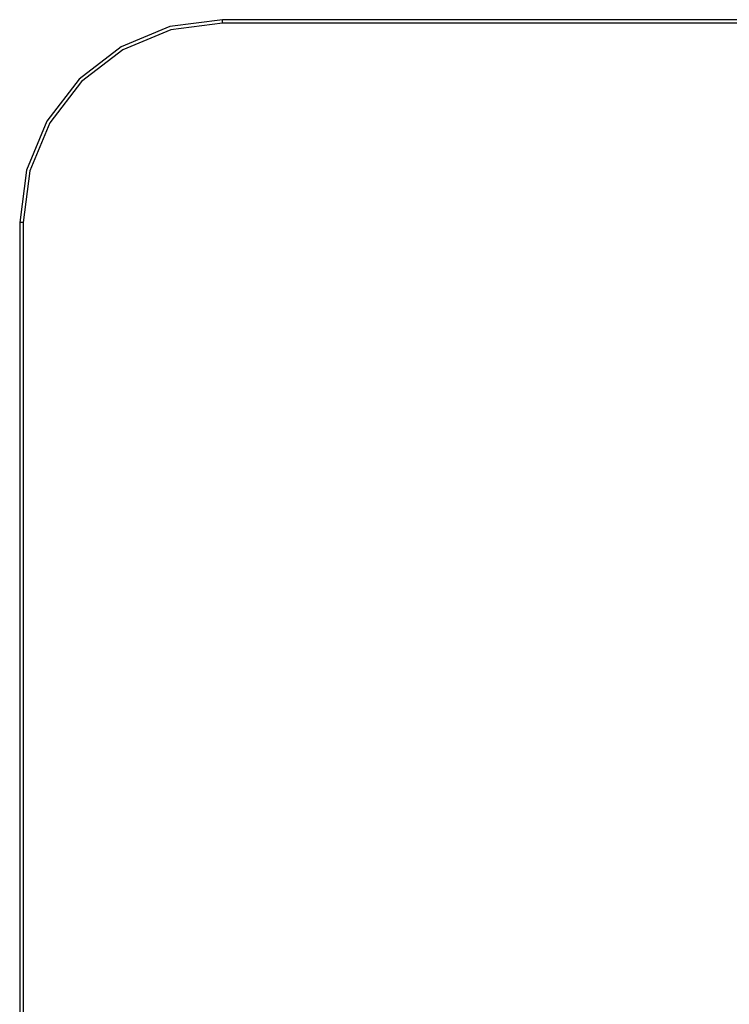
# Model space of a CAD drawing. Extents: x -41.8 to 42.2, y -20 to 16.
# Drawn here: x -41.8 to -31.3, y 1.5 to 16 of the extents above; entities that cross this region are included whole.
import ezdxf

# ---------------------------------------------------------------- set-up
doc = ezdxf.new("R2010")
doc.units = 0
doc.header["$MEASUREMENT"] = 0
doc.layers.get('0').update_dxf_attribs({"linetype": 'CONTINUOUS'})

msp = doc.modelspace()

# ---------------------------------------------------------------- linework, layer by layer
for p, q in [((-38.8, 16.029), (-39.577, 15.927)), ((39.2, 16.029), (-38.8, 16.029)), ((-38.8, 15.979), (-38.8, 16.029)), ((-39.577, 15.927), (-40.3, 15.627)), ((-39.564, 15.878), (-40.275, 15.584)), ((-38.8, 15.979), (-39.564, 15.878)), ((39.2, 15.979), (-38.8, 15.979)), ((-40.3, 15.627), (-40.921, 15.15)), ((-40.275, 15.584), (-40.886, 15.115)), ((-40.921, 15.15), (-41.398, 14.529)), ((-40.886, 15.115), (-41.355, 14.504)), ((-41.398, 14.529), (-41.698, 13.805)), ((-41.355, 14.504), (-41.65, 13.792)), ((-41.698, 13.805), (-41.8, 13.029)), ((-41.65, 13.792), (-41.75, 13.029)), ((-41.8, 13.029), (-41.8, -16.971)), ((-41.75, 13.029), (-41.8, 13.029)), ((-41.75, 13.029), (-41.75, -16.971))]:
    msp.add_line(p, q)

doc.saveas('drawing.dxf')
